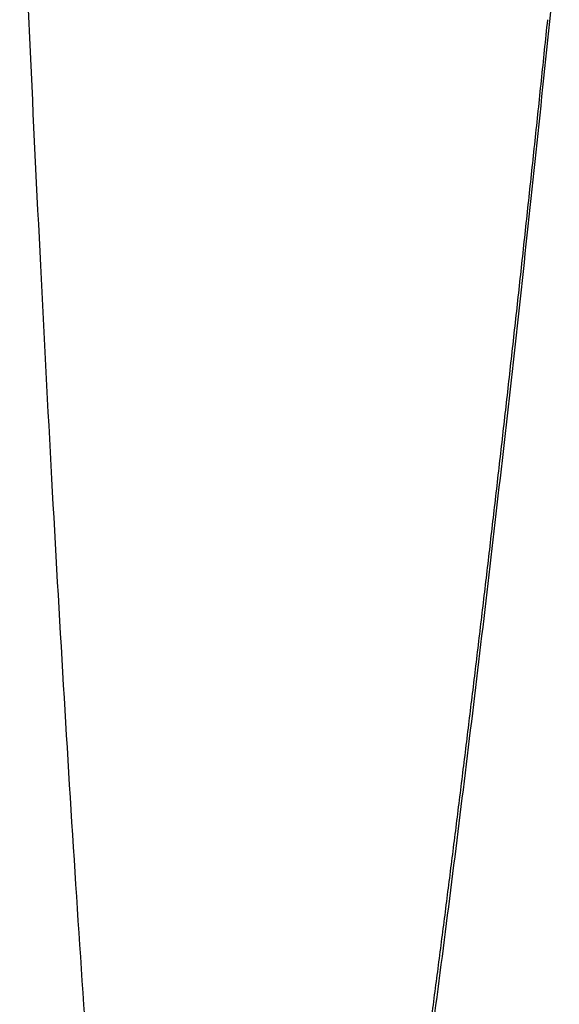
# Model space of a CAD drawing. Units: millimetres. Extents: x 131 to 266, y 131 to 245.
# Drawn here: x 208 to 209, y 206 to 206 of the extents above; entities that cross this region are included whole.
import ezdxf

# ---------------------------------------------------------------- set-up
doc = ezdxf.new("R2010")
doc.units = ezdxf.units.MM
doc.layers.add('GAIKEI', color=7, linetype='Continuous')

msp = doc.modelspace()

# ---------------------------------------------------------------- linework, layer by layer
at = {"layer": 'GAIKEI', "color": 1}
for centre, radius, start, end in [((241.37957564, 207.7284769), 32.944471, 182.435919411, 182.645791528), ((186.14235682, 208.53829405), 22.72204518, 354.068385171, 354.271096807), ((186.6000526, 208.49897782), 22.2615749, 354.085184917, 354.126960242), ((237.85882172, 207.565681), 29.41995534, 182.645597636, 182.87334247), ((186.80841351, 208.47739113), 22.05209876, 354.043170772, 354.085185522), ((187.12845545, 208.43582677), 21.73063707, 353.860409808, 354.068421742), ((187.01660923, 208.45566741), 21.84277275, 354.000926973, 354.043170912), ((187.22189681, 208.43409406), 21.63635473, 353.958452639, 354.000927267), ((187.42731459, 208.41235294), 21.42978963, 353.915733326, 353.958453258), ((187.63248416, 208.39048357), 21.2234578, 353.872773671, 353.915733465), ((187.83490642, 208.36875345), 21.01987252, 353.829573067, 353.872774019), ((188.12971285, 208.3280853), 20.72359953, 353.646527207, 353.860514603), ((188.03746922, 208.34685363), 20.81612932, 353.786121036, 353.829573703), ((188.23968321, 208.32483655), 20.61272025, 353.742416821, 353.786121165), ((234.64763914, 207.40436571), 26.20472344, 182.873033167, 183.120601494), ((188.43922257, 208.30295657), 20.41198488, 353.69846125, 353.742417214), ((188.63889067, 208.28090735), 20.21110302, 353.654247509, 353.698461902), ((188.83812028, 208.25875111), 20.01064521, 353.609768874, 353.654247633), ((189.11016952, 208.21891163), 19.73708335, 353.426194757, 353.64653865), ((189.03476293, 208.2367279), 19.81277314, 353.56502854, 353.609769314), ((189.23152026, 208.21453618), 19.6147683, 353.520022917, 353.56502921), ((189.42775238, 208.19224778), 19.41727446, 353.474740573, 353.520023041), ((189.62151719, 208.17008436), 19.2222462, 353.429187055, 353.474741061), ((231.67200321, 207.24202795), 23.22466258, 183.120330566, 183.390528618), ((189.81537485, 208.14775411), 19.02710668, 353.383360669, 353.429187744), ((190.05778889, 208.1096906), 18.78319044, 353.199268698, 353.426245473), ((190.00858465, 208.12534207), 18.83260134, 353.337242624, 353.383360773), ((190.19932727, 208.10306048), 18.64056172, 353.290843153, 353.337243151), ((190.39012373, 208.0806159), 18.44844965, 353.244163176, 353.290843859), ((190.58032888, 208.05808393), 18.25691456, 353.19717544, 353.244163377), ((190.76854735, 208.03563063), 18.06736156, 353.149894605, 353.197176042), ((190.99222842, 207.99821904), 17.84212554, 352.965224636, 353.199378057), ((190.95681602, 208.01301372), 17.87773926, 353.102323699, 353.149895336), ((228.96923214, 207.08175118), 20.51714341, 183.390107823, 183.685633546), ((191.1438733, 207.99038505), 17.68931824, 353.054427527, 353.102323539), ((191.32766115, 207.96799577), 17.50417166, 353.006231986, 353.054428082), ((191.51136766, 207.9454595), 17.31908799, 352.957741987, 353.006232717), ((191.69594063, 207.92265819), 17.13311197, 352.908907918, 352.957743336), ((191.95550572, 207.87932222), 16.87153828, 352.72277339, 352.965318096), ((191.88236491, 207.89946698), 16.94525072, 352.85974659, 352.908908831), ((192.06895261, 207.87609288), 16.75720467, 352.810263869, 352.85974742), ((192.2478749, 207.85352365), 16.57686456, 352.76041835, 352.810259244), ((226.40833018, 206.91661894), 17.95092294, 183.685089073, 184.011019384), ((192.41058893, 207.8328539), 16.41284293, 352.710302555, 352.760418264), ((192.57247547, 207.81214518), 16.24963722, 352.659923358, 352.710303105), ((192.89601373, 207.75919815), 15.92339003, 352.471263794, 352.722852453), ((192.76007819, 207.78797384), 16.06048376, 352.609147963, 352.659942801), ((192.99708945, 207.75722897), 15.82148672, 352.557823826, 352.6091514), ((193.23569526, 207.72606037), 15.58085378, 352.505960298, 352.557825624)]:
    msp.add_arc(centre, radius, start, end, dxfattribs=at)

doc.saveas('drawing.dxf')
